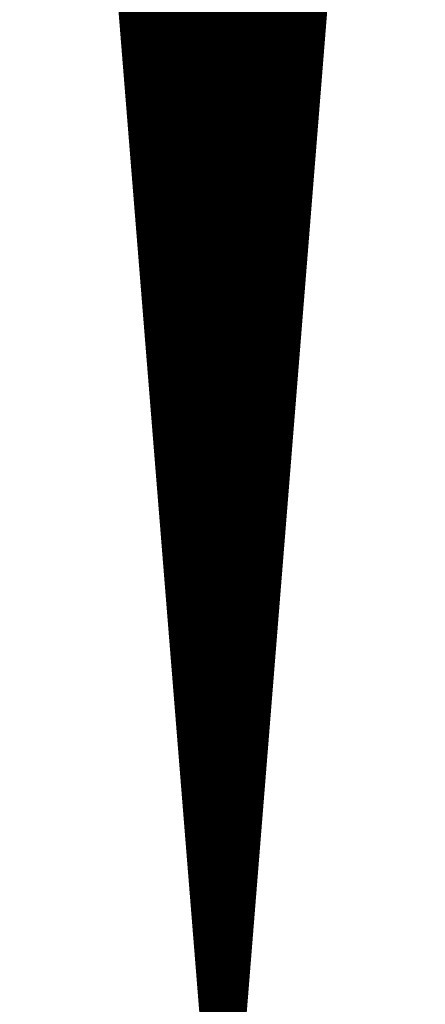
# Model space of a CAD drawing. Extents: x 0 to 22.6, y 0.5 to 8.7.
# Drawn here: x 14.8 to 15.2, y 1.9 to 2.8 of the extents above; entities that cross this region are included whole.
import ezdxf

# ---------------------------------------------------------------- set-up
doc = ezdxf.new("R2010")
doc.units = 0
doc.layers.add('TOPLAYER', color=1, linetype='CONTINUOUS')

msp = doc.modelspace()

# ---------------------------------------------------------------- linework, layer by layer
at = {"layer": 'TOPLAYER'}
for points, const_width in [([(14.786, 3.951), (14.957, 1.83)], 0.007), ([(14.882, 2.76026), (14.882, 3.951)], 0.007), ([(14.889, 2.67344), (14.889, 3.951)], 0.007), ([(14.896, 2.58661), (14.896, 3.951)], 0.007), ([(14.903, 2.49979), (14.903, 3.951)], 0.007), ([(14.91, 2.41296), (14.91, 3.951)], 0.007), ([(14.917, 2.32614), (14.917, 3.951)], 0.007), ([(14.924, 2.23932), (14.924, 3.951)], 0.007), ([(14.931, 2.15249), (14.931, 3.951)], 0.007), ([(14.938, 2.06567), (14.938, 3.951)], 0.007), ([(14.945, 1.97884), (14.945, 3.951)], 0.007), ([(14.952, 1.89202), (14.952, 3.951)], 0.007), ([(14.959, 1.83), (14.959, 3.951)], 0.007), ([(14.966, 1.83), (14.966, 3.951)], 0.007), ([(14.973, 1.83), (14.973, 3.951)], 0.007), ([(14.978, 1.83), (15.148, 3.951)], 0.007), ([(14.98, 1.85495), (14.98, 3.951)], 0.007), ([(14.987, 1.94229), (14.987, 3.951)], 0.007), ([(14.994, 2.02962), (14.994, 3.951)], 0.007), ([(15.001, 2.11696), (15.001, 3.951)], 0.007), ([(15.008, 2.20429), (15.008, 3.951)], 0.007), ([(15.015, 2.29163), (15.015, 3.951)], 0.007), ([(15.022, 2.37896), (15.022, 3.951)], 0.007), ([(15.029, 2.4663), (15.029, 3.951)], 0.007), ([(15.036, 2.55364), (15.036, 3.951)], 0.007), ([(15.043, 2.64097), (15.043, 3.951)], 0.007), ([(15.05, 2.72831), (15.05, 3.951)], 0.007), ([(15.057, 2.81564), (15.057, 3.951)], 0.007), ([(14.783, 3.946), (14.954, 1.827)], 0.001), ([(14.981, 1.827), (15.15, 3.93)], 0.001), ([(14.87654, 2.828), (15.05799, 2.828)], 0.007), ([(14.8771, 2.821), (15.05743, 2.821)], 0.007), ([(14.87767, 2.814), (15.05687, 2.814)], 0.007), ([(14.87823, 2.807), (15.05631, 2.807)], 0.007), ([(14.8788, 2.8), (15.05575, 2.8)], 0.007), ([(14.87936, 2.793), (15.05519, 2.793)], 0.007), ([(14.87993, 2.786), (15.05462, 2.786)], 0.007), ([(14.88049, 2.779), (15.05406, 2.779)], 0.007), ([(14.88105, 2.772), (15.0535, 2.772)], 0.007), ([(14.88162, 2.765), (15.05294, 2.765)], 0.007), ([(14.88218, 2.758), (15.05238, 2.758)], 0.007), ([(14.88275, 2.751), (15.05182, 2.751)], 0.007), ([(14.88331, 2.744), (15.05126, 2.744)], 0.007), ([(14.88388, 2.737), (15.0507, 2.737)], 0.007), ([(14.88444, 2.73), (15.05014, 2.73)], 0.007), ([(14.885, 2.723), (15.04957, 2.723)], 0.007), ([(14.88557, 2.716), (15.04901, 2.716)], 0.007), ([(14.88613, 2.709), (15.04845, 2.709)], 0.007), ([(14.8867, 2.702), (15.04789, 2.702)], 0.007), ([(14.88726, 2.695), (15.04733, 2.695)], 0.007), ([(14.88783, 2.688), (15.04677, 2.688)], 0.007), ([(14.88839, 2.681), (15.04621, 2.681)], 0.007), ([(14.88895, 2.674), (15.04565, 2.674)], 0.007), ([(14.88952, 2.667), (15.04509, 2.667)], 0.007), ([(14.89008, 2.66), (15.04453, 2.66)], 0.007), ([(14.89065, 2.653), (15.04396, 2.653)], 0.007), ([(14.89121, 2.646), (15.0434, 2.646)], 0.007), ([(14.89178, 2.639), (15.04284, 2.639)], 0.007), ([(14.89234, 2.632), (15.04228, 2.632)], 0.007), ([(14.89291, 2.625), (15.04172, 2.625)], 0.007), ([(14.89347, 2.618), (15.04116, 2.618)], 0.007), ([(14.89403, 2.611), (15.0406, 2.611)], 0.007), ([(14.8946, 2.604), (15.04004, 2.604)], 0.007), ([(14.89516, 2.597), (15.03948, 2.597)], 0.007), ([(14.89573, 2.59), (15.03891, 2.59)], 0.007), ([(14.89629, 2.583), (15.03835, 2.583)], 0.007), ([(14.89686, 2.576), (15.03779, 2.576)], 0.007), ([(14.89742, 2.569), (15.03723, 2.569)], 0.007), ([(14.89798, 2.562), (15.03667, 2.562)], 0.007), ([(14.89855, 2.555), (15.03611, 2.555)], 0.007), ([(14.89911, 2.548), (15.03555, 2.548)], 0.007), ([(14.89968, 2.541), (15.03499, 2.541)], 0.007), ([(14.90024, 2.534), (15.03443, 2.534)], 0.007), ([(14.90081, 2.527), (15.03387, 2.527)], 0.007), ([(14.90137, 2.52), (15.0333, 2.52)], 0.007), ([(14.90193, 2.513), (15.03274, 2.513)], 0.007), ([(14.9025, 2.506), (15.03218, 2.506)], 0.007), ([(14.90306, 2.499), (15.03162, 2.499)], 0.007), ([(14.90363, 2.492), (15.03106, 2.492)], 0.007), ([(14.90419, 2.485), (15.0305, 2.485)], 0.007), ([(14.90476, 2.478), (15.02994, 2.478)], 0.007), ([(14.90532, 2.471), (15.02938, 2.471)], 0.007), ([(14.90589, 2.464), (15.02882, 2.464)], 0.007), ([(14.90645, 2.457), (15.02825, 2.457)], 0.007), ([(14.90701, 2.45), (15.02769, 2.45)], 0.007), ([(14.90758, 2.443), (15.02713, 2.443)], 0.007), ([(14.90814, 2.436), (15.02657, 2.436)], 0.007), ([(14.90871, 2.429), (15.02601, 2.429)], 0.007), ([(14.90927, 2.422), (15.02545, 2.422)], 0.007), ([(14.90984, 2.415), (15.02489, 2.415)], 0.007), ([(14.9104, 2.408), (15.02433, 2.408)], 0.007), ([(14.91096, 2.401), (15.02377, 2.401)], 0.007), ([(14.91153, 2.394), (15.02321, 2.394)], 0.007), ([(14.91209, 2.387), (15.02264, 2.387)], 0.007), ([(14.91266, 2.38), (15.02208, 2.38)], 0.007), ([(14.91322, 2.373), (15.02152, 2.373)], 0.007), ([(14.91379, 2.366), (15.02096, 2.366)], 0.007), ([(14.91435, 2.359), (15.0204, 2.359)], 0.007), ([(14.91492, 2.352), (15.01984, 2.352)], 0.007), ([(14.91548, 2.345), (15.01928, 2.345)], 0.007), ([(14.91604, 2.338), (15.01872, 2.338)], 0.007), ([(14.91661, 2.331), (15.01816, 2.331)], 0.007), ([(14.91717, 2.324), (15.01759, 2.324)], 0.007), ([(14.91774, 2.317), (15.01703, 2.317)], 0.007), ([(14.9183, 2.31), (15.01647, 2.31)], 0.007), ([(14.91887, 2.303), (15.01591, 2.303)], 0.007), ([(14.91943, 2.296), (15.01535, 2.296)], 0.007), ([(14.91999, 2.289), (15.01479, 2.289)], 0.007), ([(14.92056, 2.282), (15.01423, 2.282)], 0.007), ([(14.92112, 2.275), (15.01367, 2.275)], 0.007), ([(14.92169, 2.268), (15.01311, 2.268)], 0.007), ([(14.92225, 2.261), (15.01254, 2.261)], 0.007), ([(14.92282, 2.254), (15.01198, 2.254)], 0.007), ([(14.92338, 2.247), (15.01142, 2.247)], 0.007), ([(14.92394, 2.24), (15.01086, 2.24)], 0.007), ([(14.92451, 2.233), (15.0103, 2.233)], 0.007), ([(14.92507, 2.226), (15.00974, 2.226)], 0.007), ([(14.92564, 2.219), (15.00918, 2.219)], 0.007), ([(14.9262, 2.212), (15.00862, 2.212)], 0.007), ([(14.92677, 2.205), (15.00806, 2.205)], 0.007), ([(14.92733, 2.198), (15.0075, 2.198)], 0.007), ([(14.9279, 2.191), (15.00693, 2.191)], 0.007), ([(14.92846, 2.184), (15.00637, 2.184)], 0.007), ([(14.92902, 2.177), (15.00581, 2.177)], 0.007), ([(14.92959, 2.17), (15.00525, 2.17)], 0.007), ([(14.93015, 2.163), (15.00469, 2.163)], 0.007), ([(14.93072, 2.156), (15.00413, 2.156)], 0.007), ([(14.93128, 2.149), (15.00357, 2.149)], 0.007), ([(14.93185, 2.142), (15.00301, 2.142)], 0.007), ([(14.93241, 2.135), (15.00245, 2.135)], 0.007), ([(14.93297, 2.128), (15.00188, 2.128)], 0.007), ([(14.93354, 2.121), (15.00132, 2.121)], 0.007), ([(14.9341, 2.114), (15.00076, 2.114)], 0.007), ([(14.93467, 2.107), (15.0002, 2.107)], 0.007), ([(14.93523, 2.1), (14.99964, 2.1)], 0.007), ([(14.9358, 2.093), (14.99908, 2.093)], 0.007), ([(14.93636, 2.086), (14.99852, 2.086)], 0.007), ([(14.93693, 2.079), (14.99796, 2.079)], 0.007), ([(14.93749, 2.072), (14.9974, 2.072)], 0.007), ([(14.93805, 2.065), (14.99684, 2.065)], 0.007), ([(14.93862, 2.058), (14.99627, 2.058)], 0.007), ([(14.93918, 2.051), (14.99571, 2.051)], 0.007), ([(14.93975, 2.044), (14.99515, 2.044)], 0.007), ([(14.94031, 2.037), (14.99459, 2.037)], 0.007), ([(14.94088, 2.03), (14.99403, 2.03)], 0.007), ([(14.94144, 2.023), (14.99347, 2.023)], 0.007), ([(14.942, 2.016), (14.99291, 2.016)], 0.007), ([(14.94257, 2.009), (14.99235, 2.009)], 0.007), ([(14.94313, 2.002), (14.99179, 2.002)], 0.007), ([(14.9437, 1.995), (14.99122, 1.995)], 0.007), ([(14.94426, 1.988), (14.99066, 1.988)], 0.007), ([(14.94483, 1.981), (14.9901, 1.981)], 0.007), ([(14.94539, 1.974), (14.98954, 1.974)], 0.007), ([(14.94595, 1.967), (14.98898, 1.967)], 0.007), ([(14.94652, 1.96), (14.98842, 1.96)], 0.007), ([(14.94708, 1.953), (14.98786, 1.953)], 0.007), ([(14.94765, 1.946), (14.9873, 1.946)], 0.007), ([(14.94821, 1.939), (14.98674, 1.939)], 0.007), ([(14.94878, 1.932), (14.98618, 1.932)], 0.007), ([(14.94934, 1.925), (14.98561, 1.925)], 0.007)]:
    msp.add_lwpolyline(points, dxfattribs=dict(at, const_width=const_width))
at = {"layer": 'TOPLAYER', "const_width": 0.0035}
for points in [[(14.87479, 2.828, 1), (14.87829, 2.828, 1)], [(15.05624, 2.828, 1), (15.05974, 2.828, 1)], [(14.87535, 2.821, 1), (14.87885, 2.821, 1)], [(15.05568, 2.821, 1), (15.05918, 2.821, 1)], [(14.87592, 2.814, 1), (14.87942, 2.814, 1)], [(15.05512, 2.814, 1), (15.05862, 2.814, 1)], [(15.05525, 2.81564, 1), (15.05875, 2.81564, 1)], [(14.87648, 2.807, 1), (14.87998, 2.807, 1)], [(15.05456, 2.807, 1), (15.05806, 2.807, 1)], [(14.87705, 2.8, 1), (14.88055, 2.8, 1)], [(14.87761, 2.793, 1), (14.88111, 2.793, 1)], [(15.05344, 2.793, 1), (15.05694, 2.793, 1)], [(15.054, 2.8, 1), (15.0575, 2.8, 1)], [(14.87818, 2.786, 1), (14.88167, 2.786, 1)], [(15.05287, 2.786, 1), (15.05637, 2.786, 1)], [(14.87874, 2.779, 1), (14.88224, 2.779, 1)], [(15.05231, 2.779, 1), (15.05581, 2.779, 1)], [(14.8793, 2.772, 1), (14.8828, 2.772, 1)], [(15.05175, 2.772, 1), (15.05525, 2.772, 1)], [(14.87987, 2.765, 1), (14.88337, 2.765, 1)], [(14.88025, 2.76026, 1), (14.88375, 2.76026, 1)], [(14.88043, 2.758, 1), (14.88393, 2.758, 1)], [(15.05063, 2.758, 1), (15.05413, 2.758, 1)], [(15.05119, 2.765, 1), (15.05469, 2.765, 1)], [(14.881, 2.751, 1), (14.8845, 2.751, 1)], [(15.05007, 2.751, 1), (15.05357, 2.751, 1)], [(14.88156, 2.744, 1), (14.88506, 2.744, 1)], [(15.04951, 2.744, 1), (15.05301, 2.744, 1)], [(14.88213, 2.737, 1), (14.88563, 2.737, 1)], [(14.88269, 2.73, 1), (14.88619, 2.73, 1)], [(15.04839, 2.73, 1), (15.05189, 2.73, 1)], [(15.04895, 2.737, 1), (15.05245, 2.737, 1)], [(14.88325, 2.723, 1), (14.88675, 2.723, 1)], [(15.04782, 2.723, 1), (15.05132, 2.723, 1)], [(15.04825, 2.72831, 1), (15.05175, 2.72831, 1)], [(14.88382, 2.716, 1), (14.88732, 2.716, 1)], [(15.04726, 2.716, 1), (15.05076, 2.716, 1)], [(14.88438, 2.709, 1), (14.88788, 2.709, 1)], [(15.0467, 2.709, 1), (15.0502, 2.709, 1)], [(14.88495, 2.702, 1), (14.88845, 2.702, 1)], [(14.88551, 2.695, 1), (14.88901, 2.695, 1)], [(15.04558, 2.695, 1), (15.04908, 2.695, 1)], [(15.04614, 2.702, 1), (15.04964, 2.702, 1)], [(14.88608, 2.688, 1), (14.88958, 2.688, 1)], [(15.04502, 2.688, 1), (15.04852, 2.688, 1)], [(14.88664, 2.681, 1), (14.89014, 2.681, 1)], [(15.04446, 2.681, 1), (15.04796, 2.681, 1)], [(14.8872, 2.674, 1), (14.8907, 2.674, 1)], [(14.88725, 2.67344, 1), (14.89075, 2.67344, 1)], [(14.88777, 2.667, 1), (14.89127, 2.667, 1)], [(15.04334, 2.667, 1), (15.04684, 2.667, 1)], [(15.0439, 2.674, 1), (15.0474, 2.674, 1)], [(14.88833, 2.66, 1), (14.89183, 2.66, 1)], [(15.04278, 2.66, 1), (15.04628, 2.66, 1)], [(14.8889, 2.653, 1), (14.8924, 2.653, 1)], [(15.04221, 2.653, 1), (15.04571, 2.653, 1)], [(14.88946, 2.646, 1), (14.89296, 2.646, 1)], [(15.04125, 2.64097, 1), (15.04475, 2.64097, 1)], [(15.04165, 2.646, 1), (15.04515, 2.646, 1)], [(14.89003, 2.639, 1), (14.89353, 2.639, 1)], [(14.89059, 2.632, 1), (14.89409, 2.632, 1)], [(15.04053, 2.632, 1), (15.04403, 2.632, 1)], [(15.04109, 2.639, 1), (15.04459, 2.639, 1)], [(14.89116, 2.625, 1), (14.89466, 2.625, 1)], [(15.03997, 2.625, 1), (15.04347, 2.625, 1)], [(14.89172, 2.618, 1), (14.89522, 2.618, 1)], [(15.03941, 2.618, 1), (15.04291, 2.618, 1)], [(14.89228, 2.611, 1), (14.89578, 2.611, 1)], [(14.89285, 2.604, 1), (14.89635, 2.604, 1)], [(15.03829, 2.604, 1), (15.04179, 2.604, 1)], [(15.03885, 2.611, 1), (15.04235, 2.611, 1)], [(14.89341, 2.597, 1), (14.89691, 2.597, 1)], [(15.03773, 2.597, 1), (15.04123, 2.597, 1)], [(14.89398, 2.59, 1), (14.89748, 2.59, 1)], [(14.89425, 2.58661, 1), (14.89775, 2.58661, 1)], [(15.03716, 2.59, 1), (15.04066, 2.59, 1)], [(14.89454, 2.583, 1), (14.89804, 2.583, 1)], [(15.0366, 2.583, 1), (15.0401, 2.583, 1)], [(14.89511, 2.576, 1), (14.89861, 2.576, 1)], [(14.89567, 2.569, 1), (14.89917, 2.569, 1)], [(15.03548, 2.569, 1), (15.03898, 2.569, 1)], [(15.03604, 2.576, 1), (15.03954, 2.576, 1)], [(14.89623, 2.562, 1), (14.89973, 2.562, 1)], [(15.03492, 2.562, 1), (15.03842, 2.562, 1)], [(14.8968, 2.555, 1), (14.9003, 2.555, 1)], [(15.03425, 2.55364, 1), (15.03775, 2.55364, 1)], [(15.03436, 2.555, 1), (15.03786, 2.555, 1)], [(14.89736, 2.548, 1), (14.90086, 2.548, 1)], [(15.0338, 2.548, 1), (15.0373, 2.548, 1)], [(14.89793, 2.541, 1), (14.90143, 2.541, 1)], [(14.89849, 2.534, 1), (14.90199, 2.534, 1)], [(15.03268, 2.534, 1), (15.03618, 2.534, 1)], [(15.03324, 2.541, 1), (15.03674, 2.541, 1)], [(14.89906, 2.527, 1), (14.90256, 2.527, 1)], [(15.03212, 2.527, 1), (15.03562, 2.527, 1)], [(14.89962, 2.52, 1), (14.90312, 2.52, 1)], [(15.03155, 2.52, 1), (15.03505, 2.52, 1)], [(14.90018, 2.513, 1), (14.90368, 2.513, 1)], [(14.90075, 2.506, 1), (14.90425, 2.506, 1)], [(15.03043, 2.506, 1), (15.03393, 2.506, 1)], [(15.03099, 2.513, 1), (15.03449, 2.513, 1)], [(14.90125, 2.49979, 1), (14.90475, 2.49979, 1)], [(14.90131, 2.499, 1), (14.90481, 2.499, 1)], [(15.02987, 2.499, 1), (15.03337, 2.499, 1)], [(14.90188, 2.492, 1), (14.90538, 2.492, 1)], [(15.02931, 2.492, 1), (15.03281, 2.492, 1)], [(14.90244, 2.485, 1), (14.90594, 2.485, 1)], [(15.02875, 2.485, 1), (15.03225, 2.485, 1)], [(14.90301, 2.478, 1), (14.90651, 2.478, 1)], [(14.90357, 2.471, 1), (14.90707, 2.471, 1)], [(15.02763, 2.471, 1), (15.03113, 2.471, 1)], [(15.02819, 2.478, 1), (15.03169, 2.478, 1)], [(14.90414, 2.464, 1), (14.90764, 2.464, 1)], [(15.02707, 2.464, 1), (15.03057, 2.464, 1)], [(15.02725, 2.4663, 1), (15.03075, 2.4663, 1)], [(14.9047, 2.457, 1), (14.9082, 2.457, 1)], [(15.0265, 2.457, 1), (15.03, 2.457, 1)], [(14.90526, 2.45, 1), (14.90876, 2.45, 1)], [(14.90583, 2.443, 1), (14.90933, 2.443, 1)], [(15.02538, 2.443, 1), (15.02888, 2.443, 1)], [(15.02594, 2.45, 1), (15.02944, 2.45, 1)], [(14.90639, 2.436, 1), (14.90989, 2.436, 1)], [(15.02482, 2.436, 1), (15.02832, 2.436, 1)], [(14.90696, 2.429, 1), (14.91046, 2.429, 1)], [(15.02426, 2.429, 1), (15.02776, 2.429, 1)], [(14.90752, 2.422, 1), (14.91102, 2.422, 1)], [(15.0237, 2.422, 1), (15.0272, 2.422, 1)], [(14.90809, 2.415, 1), (14.91159, 2.415, 1)], [(14.90825, 2.41296, 1), (14.91175, 2.41296, 1)], [(14.90865, 2.408, 1), (14.91215, 2.408, 1)], [(15.02258, 2.408, 1), (15.02608, 2.408, 1)], [(15.02314, 2.415, 1), (15.02664, 2.415, 1)], [(14.90921, 2.401, 1), (14.91271, 2.401, 1)], [(15.02202, 2.401, 1), (15.02552, 2.401, 1)], [(14.90978, 2.394, 1), (14.91328, 2.394, 1)], [(15.02146, 2.394, 1), (15.02496, 2.394, 1)], [(14.91034, 2.387, 1), (14.91384, 2.387, 1)], [(14.91091, 2.38, 1), (14.91441, 2.38, 1)], [(15.02033, 2.38, 1), (15.02383, 2.38, 1)], [(15.02089, 2.387, 1), (15.02439, 2.387, 1)], [(14.91147, 2.373, 1), (14.91497, 2.373, 1)], [(15.01977, 2.373, 1), (15.02327, 2.373, 1)], [(15.02025, 2.37896, 1), (15.02375, 2.37896, 1)], [(14.91204, 2.366, 1), (14.91554, 2.366, 1)], [(15.01921, 2.366, 1), (15.02271, 2.366, 1)], [(14.9126, 2.359, 1), (14.9161, 2.359, 1)], [(15.01865, 2.359, 1), (15.02215, 2.359, 1)], [(14.91317, 2.352, 1), (14.91667, 2.352, 1)], [(14.91373, 2.345, 1), (14.91723, 2.345, 1)], [(15.01753, 2.345, 1), (15.02103, 2.345, 1)], [(15.01809, 2.352, 1), (15.02159, 2.352, 1)], [(14.91429, 2.338, 1), (14.91779, 2.338, 1)], [(15.01697, 2.338, 1), (15.02047, 2.338, 1)], [(14.91486, 2.331, 1), (14.91836, 2.331, 1)], [(14.91525, 2.32614, 1), (14.91875, 2.32614, 1)], [(15.01641, 2.331, 1), (15.01991, 2.331, 1)], [(14.91542, 2.324, 1), (14.91892, 2.324, 1)], [(15.01584, 2.324, 1), (15.01934, 2.324, 1)], [(14.91599, 2.317, 1), (14.91949, 2.317, 1)], [(14.91655, 2.31, 1), (14.92005, 2.31, 1)], [(15.01472, 2.31, 1), (15.01822, 2.31, 1)], [(15.01528, 2.317, 1), (15.01878, 2.317, 1)], [(14.91712, 2.303, 1), (14.92062, 2.303, 1)], [(15.01416, 2.303, 1), (15.01766, 2.303, 1)], [(14.91768, 2.296, 1), (14.92118, 2.296, 1)], [(15.01325, 2.29163, 1), (15.01675, 2.29163, 1)], [(15.0136, 2.296, 1), (15.0171, 2.296, 1)], [(14.91824, 2.289, 1), (14.92174, 2.289, 1)], [(14.91881, 2.282, 1), (14.92231, 2.282, 1)], [(15.01248, 2.282, 1), (15.01598, 2.282, 1)], [(15.01304, 2.289, 1), (15.01654, 2.289, 1)], [(14.91937, 2.275, 1), (14.92287, 2.275, 1)], [(15.01192, 2.275, 1), (15.01542, 2.275, 1)], [(14.91994, 2.268, 1), (14.92344, 2.268, 1)], [(15.01136, 2.268, 1), (15.01486, 2.268, 1)], [(14.9205, 2.261, 1), (14.924, 2.261, 1)], [(15.01079, 2.261, 1), (15.0143, 2.261, 1)], [(14.92107, 2.254, 1), (14.92457, 2.254, 1)], [(14.92163, 2.247, 1), (14.92513, 2.247, 1)], [(15.00967, 2.247, 1), (15.01317, 2.247, 1)], [(15.01023, 2.254, 1), (15.01373, 2.254, 1)], [(14.92219, 2.24, 1), (14.92569, 2.24, 1)], [(14.92225, 2.23932, 1), (14.92575, 2.23932, 1)], [(15.00911, 2.24, 1), (15.01261, 2.24, 1)], [(14.92276, 2.233, 1), (14.92626, 2.233, 1)], [(15.00855, 2.233, 1), (15.01205, 2.233, 1)], [(14.92332, 2.226, 1), (14.92682, 2.226, 1)], [(14.92389, 2.219, 1), (14.92739, 2.219, 1)], [(15.00743, 2.219, 1), (15.01093, 2.219, 1)], [(15.00799, 2.226, 1), (15.01149, 2.226, 1)], [(14.92445, 2.212, 1), (14.92795, 2.212, 1)], [(15.00687, 2.212, 1), (15.01037, 2.212, 1)], [(14.92502, 2.205, 1), (14.92852, 2.205, 1)], [(15.00625, 2.20429, 1), (15.00975, 2.20429, 1)], [(15.00631, 2.205, 1), (15.00981, 2.205, 1)], [(14.92558, 2.198, 1), (14.92908, 2.198, 1)], [(15.00575, 2.198, 1), (15.00925, 2.198, 1)], [(14.92615, 2.191, 1), (14.92965, 2.191, 1)], [(14.92671, 2.184, 1), (14.93021, 2.184, 1)], [(15.00462, 2.184, 1), (15.00812, 2.184, 1)], [(15.00518, 2.191, 1), (15.00868, 2.191, 1)], [(14.92727, 2.177, 1), (14.93077, 2.177, 1)], [(15.00406, 2.177, 1), (15.00756, 2.177, 1)], [(14.92784, 2.17, 1), (14.93134, 2.17, 1)], [(15.0035, 2.17, 1), (15.007, 2.17, 1)], [(14.9284, 2.163, 1), (14.9319, 2.163, 1)], [(14.92897, 2.156, 1), (14.93247, 2.156, 1)], [(15.00238, 2.156, 1), (15.00588, 2.156, 1)], [(15.00294, 2.163, 1), (15.00644, 2.163, 1)], [(14.92925, 2.15249, 1), (14.93275, 2.15249, 1)], [(14.92953, 2.149, 1), (14.93303, 2.149, 1)], [(15.00182, 2.149, 1), (15.00532, 2.149, 1)], [(14.9301, 2.142, 1), (14.9336, 2.142, 1)], [(15.00126, 2.142, 1), (15.00476, 2.142, 1)], [(14.93066, 2.135, 1), (14.93416, 2.135, 1)], [(15.0007, 2.135, 1), (15.0042, 2.135, 1)], [(14.93122, 2.128, 1), (14.93472, 2.128, 1)], [(14.93179, 2.121, 1), (14.93529, 2.121, 1)], [(14.99957, 2.121, 1), (15.00307, 2.121, 1)], [(15.00014, 2.128, 1), (15.00363, 2.128, 1)], [(14.93235, 2.114, 1), (14.93585, 2.114, 1)], [(14.99901, 2.114, 1), (15.00251, 2.114, 1)], [(14.99925, 2.11696, 1), (15.00275, 2.11696, 1)], [(14.93292, 2.107, 1), (14.93642, 2.107, 1)], [(14.99845, 2.107, 1), (15.00195, 2.107, 1)], [(14.93348, 2.1, 1), (14.93698, 2.1, 1)], [(14.99789, 2.1, 1), (15.00139, 2.1, 1)], [(14.93405, 2.093, 1), (14.93755, 2.093, 1)], [(14.93461, 2.086, 1), (14.93811, 2.086, 1)], [(14.99677, 2.086, 1), (15.00027, 2.086, 1)], [(14.99733, 2.093, 1), (15.00083, 2.093, 1)], [(14.93517, 2.079, 1), (14.93867, 2.079, 1)], [(14.99621, 2.079, 1), (14.99971, 2.079, 1)], [(14.93574, 2.072, 1), (14.93924, 2.072, 1)], [(14.99565, 2.072, 1), (14.99915, 2.072, 1)], [(14.93625, 2.06567, 1), (14.93975, 2.06567, 1)], [(14.9363, 2.065, 1), (14.9398, 2.065, 1)], [(14.93687, 2.058, 1), (14.94037, 2.058, 1)], [(14.99452, 2.058, 1), (14.99802, 2.058, 1)], [(14.99509, 2.065, 1), (14.99859, 2.065, 1)], [(14.93743, 2.051, 1), (14.94093, 2.051, 1)], [(14.99396, 2.051, 1), (14.99746, 2.051, 1)], [(14.938, 2.044, 1), (14.9415, 2.044, 1)], [(14.9934, 2.044, 1), (14.9969, 2.044, 1)], [(14.93856, 2.037, 1), (14.94206, 2.037, 1)], [(14.99284, 2.037, 1), (14.99634, 2.037, 1)], [(14.93913, 2.03, 1), (14.94263, 2.03, 1)], [(14.93969, 2.023, 1), (14.94319, 2.023, 1)], [(14.99172, 2.023, 1), (14.99522, 2.023, 1)], [(14.99225, 2.02962, 1), (14.99575, 2.02962, 1)], [(14.99228, 2.03, 1), (14.99578, 2.03, 1)], [(14.94025, 2.016, 1), (14.94375, 2.016, 1)], [(14.99116, 2.016, 1), (14.99466, 2.016, 1)], [(14.94082, 2.009, 1), (14.94432, 2.009, 1)], [(14.9906, 2.009, 1), (14.9941, 2.009, 1)], [(14.94138, 2.002, 1), (14.94488, 2.002, 1)], [(14.94195, 1.995, 1), (14.94545, 1.995, 1)], [(14.98947, 1.995, 1), (14.99297, 1.995, 1)], [(14.99004, 2.002, 1), (14.99354, 2.002, 1)], [(14.94251, 1.988, 1), (14.94601, 1.988, 1)], [(14.98891, 1.988, 1), (14.99241, 1.988, 1)], [(14.94308, 1.981, 1), (14.94658, 1.981, 1)], [(14.94325, 1.97884, 1), (14.94675, 1.97884, 1)], [(14.98835, 1.981, 1), (14.99185, 1.981, 1)], [(14.94364, 1.974, 1), (14.94714, 1.974, 1)], [(14.98779, 1.974, 1), (14.99129, 1.974, 1)], [(14.9442, 1.967, 1), (14.9477, 1.967, 1)], [(14.94477, 1.96, 1), (14.94827, 1.96, 1)], [(14.98667, 1.96, 1), (14.99017, 1.96, 1)], [(14.98723, 1.967, 1), (14.99073, 1.967, 1)], [(14.94533, 1.953, 1), (14.94883, 1.953, 1)], [(14.98611, 1.953, 1), (14.98961, 1.953, 1)], [(14.9459, 1.946, 1), (14.9494, 1.946, 1)], [(14.98525, 1.94229, 1), (14.98875, 1.94229, 1)], [(14.98555, 1.946, 1), (14.98905, 1.946, 1)], [(14.94646, 1.939, 1), (14.94996, 1.939, 1)], [(14.94703, 1.932, 1), (14.95053, 1.932, 1)], [(14.98443, 1.932, 1), (14.98793, 1.932, 1)], [(14.98499, 1.939, 1), (14.98849, 1.939, 1)], [(14.94759, 1.925, 1), (14.95109, 1.925, 1)]]:
    msp.add_lwpolyline(points, format="xyb", close=True, dxfattribs=at)

doc.saveas('drawing.dxf')
